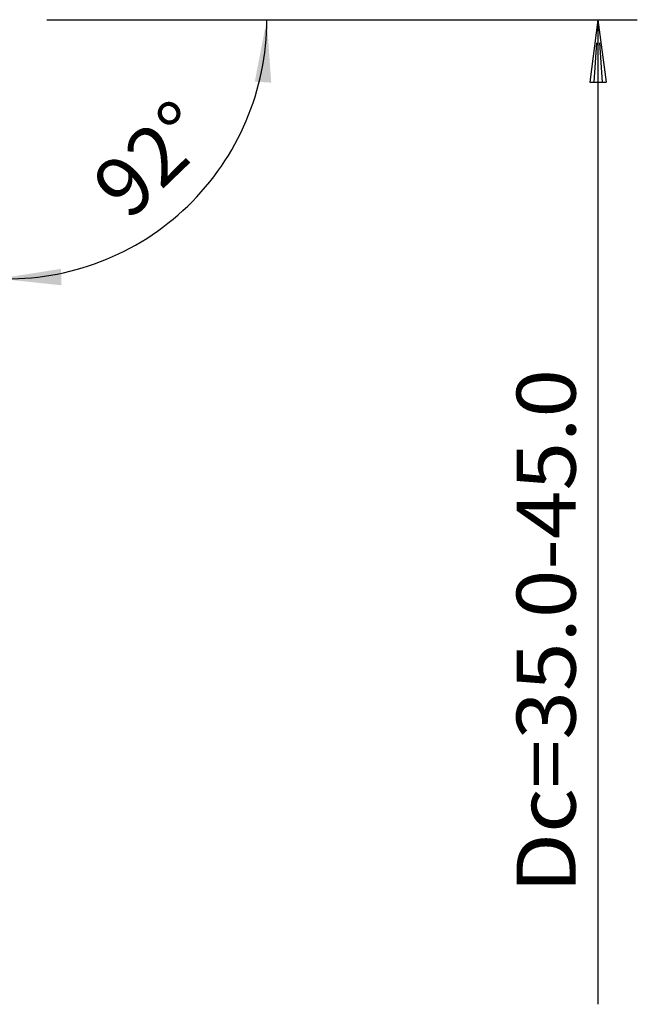
# Model space of a CAD drawing. Extents: x -38 to 116, y -64 to 63.
# Drawn here: x 84 to 115, y -30 to 20 of the extents above; entities that cross this region are included whole.
import ezdxf
from ezdxf.enums import TextEntityAlignment as Align

# ---------------------------------------------------------------- set-up
doc = ezdxf.new("R2010")
doc.units = 0
doc.header["$MEASUREMENT"] = 0
doc.layers.get('0').update_dxf_attribs({"linetype": 'CONTINUOUS'})
doc.layers.add('2', color=7, linetype='CONTINUOUS')
doc.styles.add('SANDVIK_STYLE', font='simplex.shx', dxfattribs={"height": 3})
doc.styles.get("Standard").update_dxf_attribs({"font": 'simplex.shx'})
doc.dimstyles.new('SANDVIK_DIM', dxfattribs={"dimscale": 0, "dimtxt": 4.5, "dimasz": 4.57, "dimexe": 5, "dimexo": 0, "dimgap": 2.3, "dimtad": 1, "dimdsep": 46, "dimtxsty": 'SANDVIK_STYLE', "dimcen": 0.09, "dimclrd": 256, "dimclre": 256, "dimclrt": 256, "dimadec": 0, "dimazin": 0, "dimtfac": 1, "dimtofl": 0, "dimtmove": 2, "dimatfit": 3, "dimfxl": 1, "dimtolj": 1, "dimtzin": 0, "dimarcsym": 0})

# ---------------------------------------------------------------- blocks, each defined once
blk = doc.blocks.new('*D6')
for p, q in [((85, 20), (98.171707, 20)), ((82.641865, 9.340438), (82.485113, 4.851632))]:
    blk.add_line(p, q)
blk.add_arc((83.014106, 20), 13.157602, 268, 0)
for points in [[(96.171707, 20), (96.398451, 16.80564), (95.563963, 16.8558)], [(82.554912, 6.850414), (85.718406, 7.348056), (85.739412, 6.512327)]]:
    blk.add_solid(points)
blk.add_text('92%%d', height=3, rotation=44).set_placement((89.165679, 9.734532))

msp = doc.modelspace()

# ---------------------------------------------------------------- linework, layer by layer
at = {"layer": '2'}
for p, q in [((85, 20), (115, 20)), ((85, 20), (115, 20)), ((113, 20), (112.582003, 16.825)), ((113, 20), (112.582003, 16.825)), ((113, 20), (113, -24.5)), ((113, 20), (113.417997, 16.825)), ((113, 20), (113.417997, 16.825)), ((113, 20), (113, -30)), ((112.922654, 18.825), (112.791002, 16.825)), ((112.922654, 18.825), (112.791002, 16.825)), ((113.077346, 18.825), (113.208998, 16.825)), ((113.077346, 18.825), (113.208998, 16.825)), ((112.582003, 16.825), (113.417997, 16.825)), ((112.582003, 16.825), (113.417997, 16.825))]:
    msp.add_line(p, q, dxfattribs=at)

# ---------------------------------------------------------------- texts
at = {"layer": '2', "style": 'SANDVIK_STYLE', "width": 0.828211}
msp.add_text('Dc=35.0-45.0', height=3, rotation=90, dxfattribs=at).set_placement((111.865621, -24.35865), (111.865621, 2.262403), align=Align.FIT)

# ---------------------------------------------------------------- dimensions: what is measured, and where the dimension line sits
at = {"layer": '2'}
dim = msp.add_angular_dim_2l(base=(92.154144, 10.535213), line1=((82.641865, 9.340438), (82.485113, 4.851632)), line2=((98.171707, 20), (85, 20)), text='92%%d', dimstyle='SANDVIK_DIM', dxfattribs=at)
dim.commit()
dim.dimension.update_dxf_attribs({"geometry": '*D6', "text_midpoint": (89.165679, 9.734532)})

doc.saveas('drawing.dxf')
